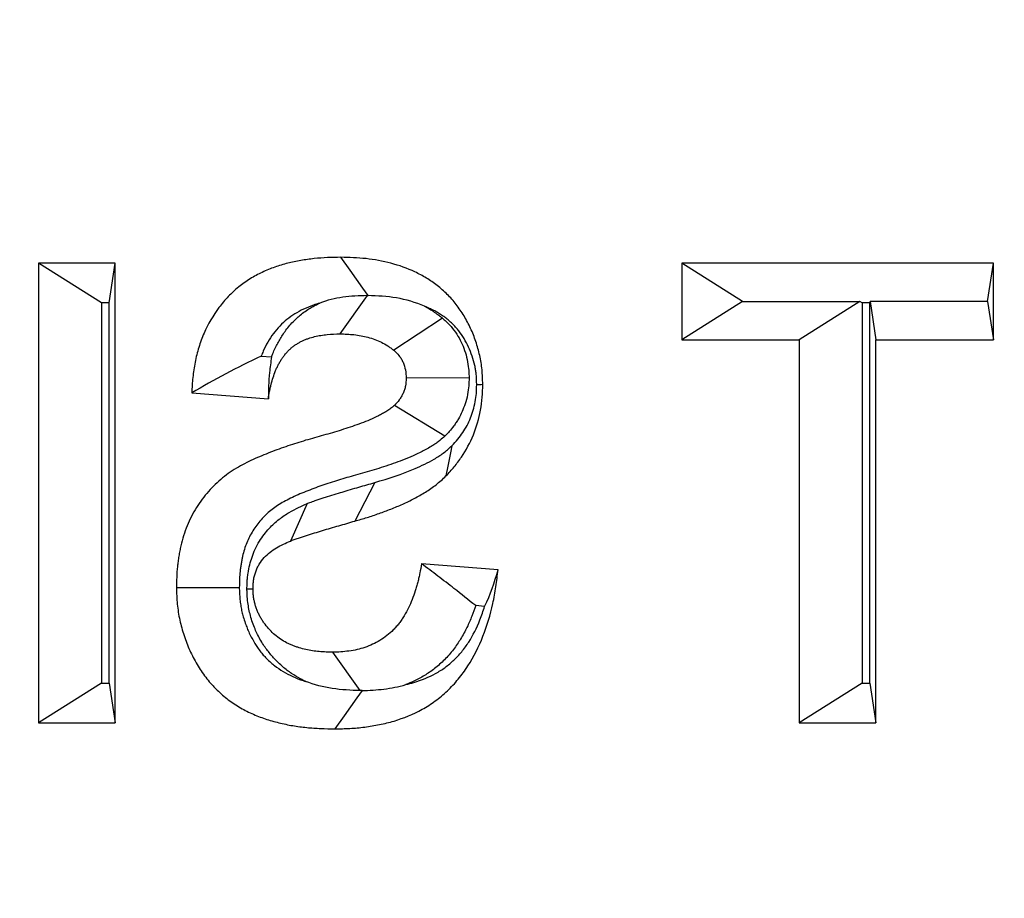
# Model space of a CAD drawing. Extents: x 0 to 216, y 0 to 280.
# Drawn here: x 117 to 118, y 182 to 182 of the extents above; entities that cross this region are included whole.
import ezdxf

# ---------------------------------------------------------------- set-up
doc = ezdxf.new("R2010")
doc.units = 0
doc.header["$LTSCALE"] = 10
doc.header["$MEASUREMENT"] = 0
doc.layers.add('CADdetails-9-EXTRAFINE', color=9, linetype='CONTINUOUS')

msp = doc.modelspace()

# ---------------------------------------------------------------- hatches: boundary and pattern name
at = {"layer": 'CADdetails-9-EXTRAFINE'}
h = msp.add_hatch(dxfattribs=at)
h.set_pattern_fill('EARTH', color=256, scale=7.249147, style=0)
h.set_pattern_definition([(0, (227.9359, 325.0078), (1.812287, 1.812287), [1.812287, -1.812287]), (0, (227.9359, 325.6874), (1.812287, 1.812287), [1.812287, -1.812287]), (0, (227.9359, 326.367), (1.812287, 1.812287), [1.812287, -1.812287]), (90, (228.1624, 326.5935), (-1.812287, 1.812287), [1.812287, -1.812287]), (90, (228.842, 326.5935), (-1.812287, 1.812287), [1.812287, -1.812287]), (90, (229.5217, 326.5935), (-1.812287, 1.812287), [1.812287, -1.812287])])
h.paths.add_polyline_path([(146.94614, 200.39236), (115.76828, 200.39236), (115.66525, 199.0692, -0.391631), (115.4823, 198.89995), (115.44411, 198.89995), (115.32676, 191.82424, -0.390257), (115.04112, 191.52415), (115.04112, 191.10757), (114.93021, 191.10757), (114.93113, 191.06627), (116.08401, 190.52767), (116.60364, 190.52767, -0.405694), (116.72591, 190.40891), (116.73127, 190.22528), (118.23113, 189.52457), (119.07427, 189.52457, -0.406725), (119.19656, 189.40537), (119.20517, 189.06951), (123.02931, 187.28294, -0.014166), (125.67084, 186.5275), (126.66782, 186.5275), (126.66782, 185.65896), (139.51514, 185.65896), (139.51514, 175.46903), (139.54216, 175.44201), (139.51514, 175.44201), (139.51514, 126.29485), (146.94614, 126.29485)])
h.paths.add_polyline_path([(128.09508, 177.90741), (137.40577, 177.90741), (137.40577, 175.60322), (128.09508, 175.60322)], flags=25)
h.paths.add_polyline_path([(139.50327, 126.35369), (139.50327, 117.44995), (146.94614, 117.44995), (146.94614, 126.29485), (139.51514, 126.29485), (139.51514, 126.35369)])
h.paths.add_polyline_path([(83.9936, 117.44995), (83.9936, 179.5418), (75.62338, 179.5418), (75.62338, 117.44995)])

# ---------------------------------------------------------------- linework, layer by layer
at = {"layer": 'CADdetails-9-EXTRAFINE', "linetype": 'Continuous'}
for p, q in [((117.46763, 182.12212), (117.46763, 181.83042)), ((117.51621, 182.12212), (117.46763, 182.12212)), ((117.50752, 182.09687), (117.46763, 182.12212)), ((117.51237, 182.09687), (117.51621, 182.12212)), ((117.51621, 181.83042), (117.51621, 182.12212)), ((117.8757, 182.12212), (117.8757, 182.0735)), ((118.07326, 182.12212), (117.8757, 182.12212)), ((117.91411, 182.09781), (117.8757, 182.12212)), ((118.06957, 182.09781), (118.07326, 182.12212)), ((118.07326, 182.0735), (118.07326, 182.12212)), ((117.67608, 182.10155), (117.65876, 182.07724)), ((117.91411, 182.09781), (117.8757, 182.0735)), ((117.91411, 182.09781), (117.9886, 182.09781)), ((117.9886, 182.09781), (117.95019, 182.0735)), ((117.99009, 182.09687), (117.9886, 182.09781)), ((117.99494, 182.09687), (117.99508, 182.09781)), ((118.06957, 182.09781), (117.99508, 182.09781)), ((117.99508, 182.09781), (117.99877, 182.0735)), ((118.06957, 182.09781), (118.07326, 182.0735)), ((117.51237, 182.09687), (117.50752, 182.09687)), ((117.50752, 182.09687), (117.50752, 181.85567)), ((117.51237, 181.85567), (117.51237, 182.09687)), ((117.99494, 182.09687), (117.99009, 182.09687)), ((117.99009, 182.09687), (117.99009, 181.85567)), ((117.99494, 181.85567), (117.99494, 182.09687)), ((117.72379, 182.08732), (117.69287, 182.0669)), ((117.8757, 182.0735), (117.95019, 182.0735)), ((117.95019, 182.0735), (117.95019, 181.83042)), ((117.99877, 182.0735), (118.07326, 182.0735)), ((117.99877, 181.83042), (117.99877, 182.0735)), ((117.60889, 182.06314), (117.6154, 182.06264)), ((117.74075, 182.04929), (117.70081, 182.0492)), ((117.56479, 182.03985), (117.61337, 182.03611)), ((117.7253, 182.01235), (117.69332, 182.03184)), ((117.68097, 181.98298), (117.66832, 181.95851)), ((117.63802, 181.96961), (117.62733, 181.94583)), ((117.75911, 181.92765), (117.71053, 181.93139)), ((117.5998, 181.91555), (117.60365, 181.91556)), ((117.75052, 181.9044), (117.74489, 181.90483)), ((117.67171, 181.851), (117.65426, 181.8753)), ((117.50752, 181.85567), (117.46763, 181.83042)), ((117.50752, 181.85567), (117.51237, 181.85567)), ((117.51237, 181.85567), (117.51621, 181.83042)), ((117.99009, 181.85567), (117.95019, 181.83042)), ((117.99009, 181.85567), (117.99494, 181.85567)), ((117.99494, 181.85567), (117.99877, 181.83042)), ((117.46763, 181.83042), (117.51621, 181.83042)), ((117.95019, 181.83042), (117.99877, 181.83042))]:
    msp.add_line(p, q, dxfattribs=at)
at = {"layer": 'CADdetails-9-EXTRAFINE', "linetype": 'Continuous', "flags": 128}
for points in [[(117.67663, 182.10155), (117.67326, 182.10629), (117.66922, 182.11198), (117.66519, 182.11766), (117.65937, 182.12586)], [(117.67608, 182.10155), (117.6763, 182.10155), (117.67654, 182.10155), (117.67663, 182.10155)], [(117.72967, 182.00614), (117.72886, 182.00186), (117.72805, 181.99758), (117.72724, 181.9933), (117.72606, 181.98714)], [(117.59497, 181.91624), (117.58686, 181.91622), (117.57875, 181.9162), (117.56691, 181.91617), (117.55507, 181.91614)], [(117.6729, 181.851), (117.66951, 181.84625), (117.66546, 181.84057), (117.66141, 181.83488), (117.65557, 181.82668)]]:
    msp.add_lwpolyline(points, dxfattribs=at)
at = {"layer": 'CADdetails-9-EXTRAFINE', "linetype": 'Continuous'}
for centre, radius, start, end in [((118.00279, 180.86857), 2.12477, 93.14269, 140.30387), ((117.6155, 185.27462), 3.23211, 272.30589, 272.37415)]:
    msp.add_arc(centre, radius, start, end, dxfattribs=at)
for points, knots in [([(117.65937, 182.12586), (117.65654, 182.12582), (117.65371, 182.12577), (117.64806, 182.12553), (117.64524, 182.12532), (117.63961, 182.12471), (117.6368, 182.12432), (117.63121, 182.12336), (117.62842, 182.12278), (117.6229, 182.12139), (117.62016, 182.12057), (117.61475, 182.11864), (117.61209, 182.11754), (117.60685, 182.11507), (117.60428, 182.1137), (117.59929, 182.11063), (117.59687, 182.10893), (117.59225, 182.10516), (117.59004, 182.10311), (117.58585, 182.09872), (117.58386, 182.09639), (117.57832, 182.08897), (117.57515, 182.0835), (117.57132, 182.07475), (117.57021, 182.07174), (117.56833, 182.06558), (117.56755, 182.06244), (117.56629, 182.05607), (117.5658, 182.05285), (117.56514, 182.04637), (117.56496, 182.04311), (117.56479, 182.03985)], [0, 0, 0, 0, 0.0625, 0.0625, 0.125, 0.125, 0.1875, 0.1875, 0.25, 0.25, 0.3125, 0.3125, 0.375, 0.375, 0.4375, 0.4375, 0.5, 0.5, 0.5625, 0.5625, 0.625, 0.625, 0.75, 0.75, 0.8125, 0.8125, 0.875, 0.875, 0.9375, 0.9375, 1, 1, 1, 1]), ([(117.74939, 182.04528), (117.74929, 182.04836), (117.74919, 182.05144), (117.74877, 182.05603), (117.74857, 182.05755), (117.74808, 182.06058), (117.74779, 182.06208), (117.74678, 182.06656), (117.74596, 182.06949), (117.74403, 182.07523), (117.74291, 182.07804), (117.74041, 182.08348), (117.73901, 182.08611), (117.73597, 182.09117), (117.73433, 182.0936), (117.73167, 182.09705), (117.73076, 182.09817), (117.72885, 182.10031), (117.72785, 182.10134), (117.72583, 182.10334), (117.72479, 182.10431), (117.72268, 182.10619), (117.7216, 182.1071), (117.71939, 182.10881), (117.71825, 182.10962), (117.71596, 182.1112), (117.71481, 182.11196), (117.71245, 182.1134), (117.71126, 182.11409), (117.70884, 182.11538), (117.70761, 182.11599), (117.70144, 182.11888), (117.69632, 182.1207), (117.68593, 182.12345), (117.68065, 182.12441), (117.67268, 182.12528), (117.67002, 182.12547), (117.6647, 182.12572), (117.66203, 182.12579), (117.65937, 182.12586)], [0, 0, 0, 0, 0.0625, 0.0625, 0.09375, 0.09375, 0.125, 0.125, 0.1875, 0.1875, 0.25, 0.25, 0.3125, 0.3125, 0.375, 0.375, 0.40625, 0.40625, 0.4375, 0.4375, 0.46875, 0.46875, 0.5, 0.5, 0.53125, 0.53125, 0.5625, 0.5625, 0.59375, 0.59375, 0.625, 0.625, 0.75, 0.75, 0.875, 0.875, 0.9375, 0.9375, 1, 1, 1, 1]), ([(117.67608, 182.10155), (117.6709, 182.10144), (117.6657, 182.10125), (117.65564, 182.09973), (117.65074, 182.09861), (117.64606, 182.0968)], [0, 0, 0, 0, 0.5, 0.5, 1, 1, 1, 1]), ([(117.71248, 182.09477), (117.70669, 182.0973), (117.7007, 182.09899), (117.68867, 182.1011), (117.6826, 182.1014), (117.67663, 182.10155)], [0, 0, 0, 0, 0.5, 0.5, 1, 1, 1, 1]), ([(117.64606, 182.0968), (117.64466, 182.0964), (117.64328, 182.09596), (117.63985, 182.09474), (117.63778, 182.09388), (117.63376, 182.09198), (117.63186, 182.09097), (117.62834, 182.0888), (117.62673, 182.08766), (117.62366, 182.08516), (117.62211, 182.08372), (117.61919, 182.08067), (117.61786, 182.0791), (117.61409, 182.07405), (117.61186, 182.0702), (117.60969, 182.06525), (117.60928, 182.06421), (117.60889, 182.06314)], [0.2718378, 0.2718378, 0.2718378, 0.2718378, 0.3125, 0.3125, 0.375, 0.375, 0.4375, 0.4375, 0.5, 0.5, 0.5625, 0.5625, 0.625, 0.625, 0.75, 0.75, 0.783127, 0.783127, 0.783127, 0.783127]), ([(117.6154, 182.06264), (117.61566, 182.06332), (117.61593, 182.06401), (117.61668, 182.06586), (117.61721, 182.06706), (117.61827, 182.06928), (117.61881, 182.07033), (117.61989, 182.07233), (117.62042, 182.07328), (117.6216, 182.07526), (117.62223, 182.07627), (117.62359, 182.07829), (117.62432, 182.07932), (117.62591, 182.0814), (117.6268, 182.08248), (117.62861, 182.08451), (117.6295, 182.08541), (117.63121, 182.08706), (117.63199, 182.08778), (117.63379, 182.08933), (117.63478, 182.09014), (117.63697, 182.09175), (117.63811, 182.0925), (117.64012, 182.09373), (117.64101, 182.09424), (117.64267, 182.09515), (117.64357, 182.09562), (117.64502, 182.09632), (117.64554, 182.09657), (117.64606, 182.0968)], [0.2307566, 0.2307566, 0.2307566, 0.2307566, 0.25, 0.25, 0.28125, 0.28125, 0.3125, 0.3125, 0.34375, 0.34375, 0.375, 0.375, 0.40625, 0.40625, 0.4375, 0.4375, 0.46875, 0.46875, 0.5, 0.5, 0.53125, 0.53125, 0.5625, 0.5625, 0.59375, 0.59375, 0.625, 0.625, 0.6408129, 0.6408129, 0.6408129, 0.6408129]), ([(117.74555, 182.04512), (117.74545, 182.04784), (117.74536, 182.05007), (117.74511, 182.05274), (117.74501, 182.05353), (117.74472, 182.05531), (117.74454, 182.05625), (117.74388, 182.05918), (117.74329, 182.06127), (117.74198, 182.06518), (117.74124, 182.06705), (117.73954, 182.07073), (117.7386, 182.07251), (117.73652, 182.07597), (117.73538, 182.07765), (117.73368, 182.07986), (117.73312, 182.08054), (117.73202, 182.08178), (117.73142, 182.0824), (117.72996, 182.08383), (117.72911, 182.08463), (117.72767, 182.08592), (117.72708, 182.08641), (117.72567, 182.0875), (117.72483, 182.08811), (117.72304, 182.08934), (117.72219, 182.0899), (117.72057, 182.09089), (117.71978, 182.09134), (117.71804, 182.09227), (117.71711, 182.09273), (117.71496, 182.09374), (117.71373, 182.09428), (117.71248, 182.09477)], [0.0054214, 0.0054214, 0.0054214, 0.0054214, 0.0625, 0.0625, 0.09375, 0.09375, 0.125, 0.125, 0.1875, 0.1875, 0.25, 0.25, 0.3125, 0.3125, 0.375, 0.375, 0.40625, 0.40625, 0.4375, 0.4375, 0.46875, 0.46875, 0.5, 0.5, 0.53125, 0.53125, 0.5625, 0.5625, 0.59375, 0.59375, 0.625, 0.625, 0.6652713, 0.6652713, 0.6652713, 0.6652713]), ([(117.71248, 182.09477), (117.71426, 182.09386), (117.71606, 182.09283), (117.71893, 182.09095), (117.71996, 182.09022), (117.72167, 182.08895), (117.72241, 182.08839), (117.72303, 182.08791), (117.72328, 182.08771), (117.72354, 182.08752), (117.72379, 182.08732)], [0.7650862, 0.7650862, 0.7650862, 0.7650862, 0.875, 0.875, 0.9375, 0.9375, 1, 1, 1, 1.0256738, 1.0256738, 1.0256738, 1.0256738]), ([(117.72379, 182.08732), (117.72403, 182.0871), (117.72427, 182.08688), (117.72451, 182.08666), (117.72568, 182.08558), (117.72775, 182.0838), (117.73145, 182.07924), (117.73261, 182.07758), (117.73463, 182.07424), (117.73551, 182.07253), (117.73784, 182.06731), (117.73905, 182.06348), (117.74049, 182.05542), (117.74058, 182.05247), (117.74067, 182.05075), (117.74069, 182.05027), (117.74072, 182.04978), (117.74075, 182.04929)], [-0.051354, -0.051354, -0.051354, -0.051354, 0, 0, 0, 0.25, 0.25, 0.375, 0.375, 0.5, 0.5, 0.75, 0.75, 1, 1, 1, 1.070663, 1.070663, 1.070663, 1.070663]), ([(117.61337, 182.03611), (117.61361, 182.03763), (117.61385, 182.03916), (117.61429, 182.04144), (117.61445, 182.04219), (117.61479, 182.04369), (117.61497, 182.04444), (117.61554, 182.04668), (117.61595, 182.04816), (117.61687, 182.05108), (117.61738, 182.05252), (117.61824, 182.05463), (117.61855, 182.05532), (117.6192, 182.05668), (117.61954, 182.05735), (117.62025, 182.05867), (117.62062, 182.05932), (117.62138, 182.0606), (117.62177, 182.06123), (117.6226, 182.06246), (117.62302, 182.06306), (117.62391, 182.06422), (117.62438, 182.06479), (117.62535, 182.06586), (117.62585, 182.06638), (117.62688, 182.06738), (117.62741, 182.06786), (117.62849, 182.06879), (117.62904, 182.06924), (117.63017, 182.07007), (117.63076, 182.07046), (117.63194, 182.07119), (117.63255, 182.07153), (117.63377, 182.0722), (117.63438, 182.07252), (117.63562, 182.07312), (117.63625, 182.07341), (117.63751, 182.07392), (117.63816, 182.07416), (117.64009, 182.07481), (117.6414, 182.07518), (117.64403, 182.07583), (117.64536, 182.0761), (117.64802, 182.07656), (117.64936, 182.07673), (117.65338, 182.07711), (117.65607, 182.07718), (117.65876, 182.07724)], [0, 0, 0, 0, 0.0625, 0.0625, 0.09375, 0.09375, 0.125, 0.125, 0.1875, 0.1875, 0.25, 0.25, 0.28125, 0.28125, 0.3125, 0.3125, 0.34375, 0.34375, 0.375, 0.375, 0.40625, 0.40625, 0.4375, 0.4375, 0.46875, 0.46875, 0.5, 0.5, 0.53125, 0.53125, 0.5625, 0.5625, 0.59375, 0.59375, 0.625, 0.625, 0.65625, 0.65625, 0.6875, 0.6875, 0.75, 0.75, 0.8125, 0.8125, 0.875, 0.875, 1, 1, 1, 1]), ([(117.65876, 182.07724), (117.66174, 182.07718), (117.66473, 182.0771), (117.66919, 182.0766), (117.67068, 182.07638), (117.67363, 182.07583), (117.67509, 182.07551), (117.67801, 182.07475), (117.67945, 182.0743), (117.68229, 182.07324), (117.68369, 182.07263), (117.68644, 182.07127), (117.68778, 182.07051), (117.68973, 182.06924), (117.69037, 182.06879), (117.69162, 182.06786), (117.69225, 182.06738), (117.69287, 182.0669)], [0, 0, 0, 0, 0.25, 0.25, 0.375, 0.375, 0.5, 0.5, 0.625, 0.625, 0.75, 0.75, 0.875, 0.875, 0.9375, 0.9375, 1, 1, 1, 1]), ([(117.69287, 182.0669), (117.69404, 182.06582), (117.69522, 182.06474), (117.69676, 182.06285), (117.69723, 182.06218), (117.69809, 182.06075), (117.69847, 182.06001), (117.69951, 182.05769), (117.70002, 182.05604), (117.70063, 182.05266), (117.70072, 182.05093), (117.70081, 182.0492)], [0, 0, 0, 0, 0.25, 0.25, 0.375, 0.375, 0.5, 0.5, 0.75, 0.75, 1, 1, 1, 1]), ([(117.6154, 182.06264), (117.61489, 182.05932), (117.61448, 182.05602), (117.61415, 182.05273), (117.61388, 182.04994), (117.61366, 182.04715), (117.61352, 182.04438), (117.61339, 182.0416), (117.61337, 182.03885), (117.61337, 182.03611)], [0, 0, 0, 0, 0.000378818, 0.000378818, 0.000378818, 0.00070113, 0.00070113, 0.00070113, 0.001023749, 0.001023749, 0.001023749, 0.001023749]), ([(117.70081, 182.0492), (117.70073, 182.04752), (117.70066, 182.04584), (117.70019, 182.0434), (117.69997, 182.0426), (117.69946, 182.04104), (117.69916, 182.04027), (117.69849, 182.03878), (117.69812, 182.03805), (117.69752, 182.03701), (117.69731, 182.03667), (117.69687, 182.036), (117.69665, 182.03568), (117.69547, 182.0341), (117.6944, 182.03297), (117.69332, 182.03184)], [0, 0, 0, 0, 0.25, 0.25, 0.375, 0.375, 0.5, 0.5, 0.625, 0.625, 0.6875, 0.6875, 0.75, 0.75, 1, 1, 1, 1]), ([(117.74075, 182.04929), (117.74072, 182.04881), (117.7407, 182.04832), (117.74068, 182.04783), (117.7406, 182.04621), (117.74054, 182.04303), (117.73931, 182.03662), (117.73878, 182.03465), (117.7376, 182.03106), (117.73696, 182.02945), (117.73559, 182.02639), (117.73482, 182.02486), (117.7335, 182.02259), (117.73304, 182.02183), (117.73206, 182.02034), (117.73153, 182.01958), (117.72892, 182.01608), (117.72716, 182.01432), (117.72609, 182.01319), (117.72583, 182.01291), (117.72556, 182.01263), (117.7253, 182.01235)], [-0.075154, -0.075154, -0.075154, -0.075154, 0, 0, 0, 0.25, 0.25, 0.375, 0.375, 0.5, 0.5, 0.625, 0.625, 0.6875, 0.6875, 0.75, 0.75, 1, 1, 1, 1.062118, 1.062118, 1.062118, 1.062118]), ([(117.72606, 181.98714), (117.72781, 181.98902), (117.72955, 181.99091), (117.73287, 181.99487), (117.73444, 181.99696), (117.73884, 182.00349), (117.74137, 182.0082), (117.74544, 182.01818), (117.74693, 182.02346), (117.74844, 182.03155), (117.74883, 182.03428), (117.74927, 182.03976), (117.74933, 182.04252), (117.74939, 182.04528)], [0, 0, 0, 0, 0.125, 0.125, 0.25, 0.25, 0.5, 0.5, 0.75, 0.75, 0.875, 0.875, 1, 1, 1, 1]), ([(117.72967, 182.00614), (117.73119, 182.00778), (117.73248, 182.0092), (117.73467, 182.01182), (117.7357, 182.01319), (117.73864, 182.01754), (117.74036, 182.02077), (117.74293, 182.02709), (117.74389, 182.03042), (117.74494, 182.03607), (117.74518, 182.03778), (117.74543, 182.04081), (117.74549, 182.04273), (117.74555, 182.04512)], [0.0127461, 0.0127461, 0.0127461, 0.0127461, 0.125, 0.125, 0.25, 0.25, 0.5, 0.5, 0.75, 0.75, 0.875, 0.875, 0.9878849, 0.9878849, 0.9878849, 0.9878849]), ([(117.69332, 182.03184), (117.69254, 182.03117), (117.69176, 182.0305), (117.69055, 182.02956), (117.69014, 182.02927), (117.6893, 182.0287), (117.68887, 182.02843), (117.68759, 182.02764), (117.68671, 182.02714), (117.68496, 182.02617), (117.68407, 182.0257), (117.68141, 182.02435), (117.67959, 182.02353), (117.67594, 182.02199), (117.6741, 182.02128), (117.67039, 182.0199), (117.66854, 182.01923), (117.66481, 182.01794), (117.66295, 182.01732), (117.65733, 182.01551), (117.65356, 182.0144), (117.64601, 182.01226), (117.64222, 182.01125), (117.63656, 182.00959), (117.63469, 182.00902), (117.63093, 182.00784), (117.62906, 182.00724), (117.62345, 182.00539), (117.61973, 182.00407), (117.6142, 182.00195), (117.61235, 182.00123), (117.60869, 181.99973), (117.60687, 181.99895), (117.60325, 181.99731), (117.60145, 181.99647), (117.59787, 181.99469), (117.59611, 181.99375), (117.59263, 181.99173), (117.59092, 181.99066), (117.58756, 181.98839), (117.58592, 181.98719), (117.58273, 181.98461), (117.58119, 181.98323), (117.57822, 181.98034), (117.57677, 181.97883), (117.57261, 181.97411), (117.57005, 181.9707), (117.56666, 181.96522), (117.56559, 181.96333), (117.56361, 181.95947), (117.56269, 181.95749), (117.56104, 181.95342), (117.5603, 181.95134), (117.55896, 181.94713), (117.55837, 181.94498), (117.55762, 181.94173), (117.55739, 181.94064), (117.55697, 181.93845), (117.55678, 181.93734), (117.55643, 181.93514), (117.55626, 181.93403), (117.55596, 181.93181), (117.55582, 181.9307), (117.55523, 181.92513), (117.55513, 181.92063), (117.55507, 181.91614)], [0, 0, 0, 0, 0.015625, 0.015625, 0.023438, 0.023438, 0.03125, 0.03125, 0.046875, 0.046875, 0.0625, 0.0625, 0.09375, 0.09375, 0.125, 0.125, 0.15625, 0.15625, 0.1875, 0.1875, 0.25, 0.25, 0.3125, 0.3125, 0.34375, 0.34375, 0.375, 0.375, 0.4375, 0.4375, 0.46875, 0.46875, 0.5, 0.5, 0.53125, 0.53125, 0.5625, 0.5625, 0.59375, 0.59375, 0.625, 0.625, 0.65625, 0.65625, 0.6875, 0.6875, 0.75, 0.75, 0.78125, 0.78125, 0.8125, 0.8125, 0.84375, 0.84375, 0.875, 0.875, 0.890625, 0.890625, 0.90625, 0.90625, 0.921875, 0.921875, 0.9375, 0.9375, 1, 1, 1, 1]), ([(117.7253, 182.01235), (117.72501, 182.0121), (117.72472, 182.01185), (117.72443, 182.0116), (117.72365, 182.01093), (117.72257, 182.00998), (117.72038, 182.0083), (117.71955, 182.0077), (117.71807, 182.0067), (117.71737, 182.00626), (117.71542, 182.00506), (117.71439, 182.00448), (117.71225, 182.00329), (117.71114, 182.00271), (117.70774, 182.00098), (117.70543, 181.99994), (117.7011, 181.99812), (117.69902, 181.99731), (117.69496, 181.9958), (117.69299, 181.99509), (117.68899, 181.99371), (117.68698, 181.99304), (117.68096, 181.9911), (117.67691, 181.98991), (117.6691, 181.9877), (117.66534, 181.98669), (117.66011, 181.98516), (117.65837, 181.98462), (117.6548, 181.9835), (117.65297, 181.98291), (117.64767, 181.98118), (117.64442, 181.98002), (117.63922, 181.97803), (117.63749, 181.97735), (117.63423, 181.97602), (117.63267, 181.97535), (117.62946, 181.97389), (117.62779, 181.97311), (117.62486, 181.97166), (117.62358, 181.97097), (117.6209, 181.96941), (117.61955, 181.96857), (117.61709, 181.96691), (117.61595, 181.96607), (117.61388, 181.96439), (117.61284, 181.96347), (117.61077, 181.96145), (117.60972, 181.96035), (117.60677, 181.95701), (117.60512, 181.95481), (117.60284, 181.95112), (117.6021, 181.94981), (117.60077, 181.94721), (117.60022, 181.94604), (117.59917, 181.94344), (117.59864, 181.94198), (117.59774, 181.93913), (117.59735, 181.93771), (117.59686, 181.9356), (117.59672, 181.93491), (117.59643, 181.93337), (117.59628, 181.93254), (117.596, 181.93075), (117.59586, 181.92982), (117.59562, 181.9281), (117.59552, 181.92729), (117.59513, 181.92358), (117.59503, 181.92051), (117.59497, 181.91624)], [-0.005773, -0.005773, -0.005773, -0.005773, 0, 0, 0, 0.015625, 0.015625, 0.023438, 0.023438, 0.03125, 0.03125, 0.046875, 0.046875, 0.0625, 0.0625, 0.09375, 0.09375, 0.125, 0.125, 0.15625, 0.15625, 0.1875, 0.1875, 0.25, 0.25, 0.3125, 0.3125, 0.34375, 0.34375, 0.375, 0.375, 0.4375, 0.4375, 0.46875, 0.46875, 0.5, 0.5, 0.53125, 0.53125, 0.5625, 0.5625, 0.59375, 0.59375, 0.625, 0.625, 0.65625, 0.65625, 0.6875, 0.6875, 0.75, 0.75, 0.78125, 0.78125, 0.8125, 0.8125, 0.84375, 0.84375, 0.875, 0.875, 0.890625, 0.890625, 0.90625, 0.90625, 0.921875, 0.921875, 0.9375, 0.9375, 0.997716, 0.997716, 0.997716, 0.997716]), ([(117.68097, 181.98298), (117.68957, 181.98546), (117.69811, 181.98824), (117.71055, 181.99358), (117.71466, 181.99555), (117.72056, 181.999), (117.72248, 182.00025), (117.72621, 182.00295), (117.72795, 182.00451), (117.72967, 182.00614)], [0, 0, 0, 0, 0.5, 0.5, 0.75, 0.75, 0.875, 0.875, 1, 1, 1, 1]), ([(117.66832, 181.95851), (117.67089, 181.95925), (117.67345, 181.95998), (117.67855, 181.96157), (117.68108, 181.96242), (117.68613, 181.96423), (117.68864, 181.96517), (117.69364, 181.96713), (117.69612, 181.96816), (117.70104, 181.97039), (117.70348, 181.97157), (117.7083, 181.97407), (117.71067, 181.9754), (117.71531, 181.97833), (117.71758, 181.97988), (117.72087, 181.98244), (117.72194, 181.98333), (117.72402, 181.9852), (117.72504, 181.98617), (117.72606, 181.98714)], [0, 0, 0, 0, 0.125, 0.125, 0.25, 0.25, 0.375, 0.375, 0.5, 0.5, 0.625, 0.625, 0.75, 0.75, 0.875, 0.875, 0.9375, 0.9375, 1, 1, 1, 1]), ([(117.63802, 181.96961), (117.63815, 181.96966), (117.63828, 181.96972), (117.63842, 181.96977), (117.63926, 181.97009), (117.64023, 181.97047), (117.64249, 181.97129), (117.64353, 181.97163), (117.64532, 181.97222), (117.64608, 181.97247), (117.64776, 181.97303), (117.64863, 181.97332), (117.65132, 181.97421), (117.65323, 181.97482), (117.657, 181.97596), (117.65871, 181.97645), (117.66188, 181.9774), (117.66358, 181.97793), (117.66723, 181.97903), (117.66911, 181.97956), (117.67433, 181.98104), (117.67747, 181.98195), (117.68097, 181.98298)], [-0.009942, -0.009942, -0.009942, -0.009942, 0, 0, 0, 0.0625, 0.0625, 0.125, 0.125, 0.1875, 0.1875, 0.25, 0.25, 0.375, 0.375, 0.5, 0.5, 0.625, 0.625, 0.75, 0.75, 1, 1, 1, 1]), ([(117.5998, 181.91555), (117.59981, 181.91582), (117.59982, 181.91609), (117.59983, 181.91636), (117.59985, 181.91727), (117.59988, 181.91849), (117.60001, 181.92076), (117.60007, 181.9216), (117.60025, 181.9234), (117.60037, 181.92441), (117.60081, 181.92732), (117.60119, 181.92912), (117.60204, 181.93249), (117.60249, 181.934), (117.6036, 181.93724), (117.60426, 181.93892), (117.60583, 181.94237), (117.60675, 181.94408), (117.60959, 181.94878), (117.61173, 181.9515), (117.61596, 181.95606), (117.61805, 181.95793), (117.62233, 181.96129), (117.62449, 181.96274), (117.63075, 181.96646), (117.6347, 181.96816), (117.63762, 181.96944), (117.63775, 181.9695), (117.63788, 181.96956), (117.63802, 181.96961)], [-0.018267, -0.018267, -0.018267, -0.018267, 0, 0, 0, 0.0625, 0.0625, 0.09375, 0.09375, 0.125, 0.125, 0.1875, 0.1875, 0.25, 0.25, 0.3125, 0.3125, 0.375, 0.375, 0.5, 0.5, 0.625, 0.625, 0.75, 0.75, 1, 1, 1, 1.01127, 1.01127, 1.01127, 1.01127]), ([(117.62733, 181.94583), (117.62817, 181.94615), (117.62901, 181.94648), (117.6307, 181.94708), (117.63155, 181.94737), (117.63325, 181.94793), (117.6341, 181.94821), (117.6358, 181.94877), (117.63665, 181.94906), (117.6392, 181.9499), (117.6409, 181.95045), (117.64433, 181.95148), (117.64604, 181.95197), (117.64947, 181.953), (117.65117, 181.95353), (117.6546, 181.95456), (117.65631, 181.95505), (117.66147, 181.95651), (117.6649, 181.9575), (117.66832, 181.95851)], [0, 0, 0, 0, 0.0625, 0.0625, 0.125, 0.125, 0.1875, 0.1875, 0.25, 0.25, 0.375, 0.375, 0.5, 0.5, 0.625, 0.625, 0.75, 0.75, 1, 1, 1, 1]), ([(117.60365, 181.91556), (117.60368, 181.91648), (117.6037, 181.9174), (117.60378, 181.91877), (117.60382, 181.91923), (117.6039, 181.92014), (117.60396, 181.92059), (117.60416, 181.92194), (117.60435, 181.92284), (117.6048, 181.9246), (117.60506, 181.92547), (117.60564, 181.92718), (117.60597, 181.92802), (117.60671, 181.92964), (117.60713, 181.93043), (117.6085, 181.93268), (117.60956, 181.93406), (117.61189, 181.93657), (117.61315, 181.9377), (117.61577, 181.93977), (117.61715, 181.94069), (117.62139, 181.94321), (117.62437, 181.94453), (117.62733, 181.94583)], [0, 0, 0, 0, 0.0625, 0.0625, 0.09375, 0.09375, 0.125, 0.125, 0.1875, 0.1875, 0.25, 0.25, 0.3125, 0.3125, 0.375, 0.375, 0.5, 0.5, 0.625, 0.625, 0.75, 0.75, 1, 1, 1, 1]), ([(117.71053, 181.93139), (117.71021, 181.92945), (117.70989, 181.9275), (117.70931, 181.9246), (117.70911, 181.92364), (117.70866, 181.92172), (117.70842, 181.92077), (117.70792, 181.91888), (117.70766, 181.91793), (117.70712, 181.91605), (117.70683, 181.91511), (117.70595, 181.91232), (117.70529, 181.91049), (117.70386, 181.90688), (117.70309, 181.90511), (117.70142, 181.90165), (117.7005, 181.89997), (117.699, 181.89755), (117.69848, 181.89676), (117.69742, 181.8952), (117.69687, 181.89443), (117.69574, 181.89295), (117.69515, 181.89222), (117.69393, 181.89082), (117.6933, 181.89015), (117.69136, 181.88819), (117.69, 181.88698), (117.68716, 181.88475), (117.68567, 181.88375), (117.68263, 181.8819), (117.68108, 181.88106), (117.6779, 181.87957), (117.67627, 181.87891), (117.67133, 181.87725), (117.66794, 181.87652), (117.66283, 181.87578), (117.66112, 181.8756), (117.65769, 181.87538), (117.65597, 181.87534), (117.65426, 181.8753)], [0, 0, 0, 0, 0.0625, 0.0625, 0.09375, 0.09375, 0.125, 0.125, 0.15625, 0.15625, 0.1875, 0.1875, 0.25, 0.25, 0.3125, 0.3125, 0.375, 0.375, 0.40625, 0.40625, 0.4375, 0.4375, 0.46875, 0.46875, 0.5, 0.5, 0.5625, 0.5625, 0.625, 0.625, 0.6875, 0.6875, 0.75, 0.75, 0.875, 0.875, 0.9375, 0.9375, 1, 1, 1, 1]), ([(117.74489, 181.90483), (117.74036, 181.90848), (117.73577, 181.91212), (117.73114, 181.91574), (117.72778, 181.91837), (117.72438, 181.92099), (117.72094, 181.9236), (117.7175, 181.92621), (117.71402, 181.9288), (117.71053, 181.93139)], [0, 0, 0, 0, 0.00041896, 0.00041896, 0.00041896, 0.000722929, 0.000722929, 0.000722929, 0.001027067, 0.001027067, 0.001027067, 0.001027067]), ([(117.65557, 181.82668), (117.65873, 181.82674), (117.66189, 181.8268), (117.66663, 181.82705), (117.6682, 181.82716), (117.67135, 181.82745), (117.67292, 181.82762), (117.67764, 181.82823), (117.68077, 181.82873), (117.68699, 181.82998), (117.69009, 181.83074), (117.69927, 181.83348), (117.70526, 181.8359), (117.71381, 181.84065), (117.71657, 181.84242), (117.72191, 181.84634), (117.72448, 181.84847), (117.72938, 181.85309), (117.73169, 181.85559), (117.73604, 181.86088), (117.73809, 181.86367), (117.74377, 181.87244), (117.74691, 181.87882), (117.7521, 181.89213), (117.75418, 181.89905), (117.75653, 181.90966), (117.75718, 181.91323), (117.75825, 181.92042), (117.75868, 181.92404), (117.75911, 181.92765)], [0, 0, 0, 0, 0.0625, 0.0625, 0.09375, 0.09375, 0.125, 0.125, 0.1875, 0.1875, 0.25, 0.25, 0.375, 0.375, 0.4375, 0.4375, 0.5, 0.5, 0.5625, 0.5625, 0.625, 0.625, 0.75, 0.75, 0.875, 0.875, 0.9375, 0.9375, 1, 1, 1, 1]), ([(117.59497, 181.91624), (117.59504, 181.91297), (117.59511, 181.91116), (117.59548, 181.90762), (117.59564, 181.90632), (117.596, 181.90396), (117.5962, 181.90288), (117.59667, 181.9007), (117.59693, 181.89966), (117.59757, 181.89739), (117.59797, 181.8961), (117.59883, 181.89347), (117.59924, 181.89231), (117.60001, 181.8903), (117.60042, 181.88933), (117.6014, 181.88718), (117.60196, 181.88606), (117.60312, 181.88383), (117.60375, 181.88267), (117.60494, 181.88063), (117.60547, 181.87978), (117.60664, 181.87805), (117.60731, 181.87711), (117.60885, 181.87509), (117.60956, 181.87421), (117.61049, 181.87313), (117.61077, 181.87283), (117.61143, 181.87213), (117.6118, 181.87175), (117.61303, 181.87053), (117.61405, 181.86957), (117.61578, 181.86801), (117.61652, 181.86739), (117.61891, 181.86552), (117.62088, 181.86419), (117.62474, 181.86188), (117.62671, 181.86086), (117.63097, 181.85894), (117.63333, 181.85802), (117.63603, 181.8571), (117.63651, 181.85695), (117.63699, 181.85679)], [0.0029222, 0.0029222, 0.0029222, 0.0029222, 0.0625, 0.0625, 0.09375, 0.09375, 0.125, 0.125, 0.15625, 0.15625, 0.1875, 0.1875, 0.21875, 0.21875, 0.25, 0.25, 0.28125, 0.28125, 0.3125, 0.3125, 0.34375, 0.34375, 0.375, 0.375, 0.40625, 0.40625, 0.421875, 0.421875, 0.4375, 0.4375, 0.46875, 0.46875, 0.5, 0.5, 0.5625, 0.5625, 0.625, 0.625, 0.6875, 0.6875, 0.7009652, 0.7009652, 0.7009652, 0.7009652]), ([(117.55507, 181.91614), (117.55514, 181.9127), (117.55525, 181.90926), (117.55578, 181.90413), (117.556, 181.90243), (117.55652, 181.89904), (117.55683, 181.89735), (117.55755, 181.89401), (117.55796, 181.89236), (117.55888, 181.88909), (117.55939, 181.88747), (117.56044, 181.88425), (117.561, 181.88265), (117.5622, 181.8795), (117.56286, 181.87795), (117.56426, 181.87491), (117.56499, 181.87342), (117.56653, 181.87047), (117.56733, 181.86901), (117.56899, 181.86615), (117.56986, 181.86475), (117.57169, 181.86204), (117.57265, 181.86072), (117.57462, 181.85813), (117.57563, 181.85686), (117.57721, 181.85504), (117.57774, 181.85444), (117.57884, 181.85328), (117.5794, 181.85271), (117.5811, 181.85103), (117.58226, 181.84994), (117.58461, 181.84783), (117.58581, 181.84681), (117.58951, 181.84392), (117.59209, 181.84218), (117.59739, 181.83902), (117.60011, 181.83761), (117.60567, 181.83512), (117.6085, 181.83401), (117.61278, 181.83255), (117.61422, 181.83211), (117.61712, 181.83128), (117.61857, 181.8309), (117.62294, 181.82982), (117.62588, 181.82921), (117.63178, 181.82821), (117.63474, 181.82782), (117.64068, 181.82723), (117.64365, 181.82702), (117.64961, 181.82677), (117.65259, 181.82672), (117.65557, 181.82668)], [0, 0, 0, 0, 0.0625, 0.0625, 0.09375, 0.09375, 0.125, 0.125, 0.15625, 0.15625, 0.1875, 0.1875, 0.21875, 0.21875, 0.25, 0.25, 0.28125, 0.28125, 0.3125, 0.3125, 0.34375, 0.34375, 0.375, 0.375, 0.40625, 0.40625, 0.421875, 0.421875, 0.4375, 0.4375, 0.46875, 0.46875, 0.5, 0.5, 0.5625, 0.5625, 0.625, 0.625, 0.6875, 0.6875, 0.71875, 0.71875, 0.75, 0.75, 0.8125, 0.8125, 0.875, 0.875, 0.9375, 0.9375, 1, 1, 1, 1]), ([(117.63699, 181.85679), (117.63695, 181.85681), (117.6369, 181.85683), (117.6358, 181.85734), (117.63478, 181.85785), (117.63182, 181.85943), (117.62999, 181.86053), (117.62625, 181.86306), (117.62439, 181.86446), (117.62073, 181.86759), (117.61893, 181.86934), (117.61574, 181.8728), (117.61429, 181.87455), (117.61221, 181.87727), (117.61154, 181.87819), (117.6101, 181.88028), (117.60936, 181.88143), (117.60786, 181.88396), (117.60719, 181.88521), (117.60597, 181.88765), (117.60545, 181.88878), (117.60439, 181.89127), (117.60385, 181.89262), (117.60284, 181.89554), (117.60238, 181.89709), (117.60164, 181.89993), (117.60135, 181.90122), (117.60082, 181.90389), (117.60057, 181.90533), (117.60017, 181.90844), (117.60002, 181.91016), (117.59988, 181.91283), (117.59985, 181.91392), (117.59983, 181.91474), (117.59982, 181.91501), (117.59981, 181.91528), (117.5998, 181.91555)], [0.4049603, 0.4049603, 0.4049603, 0.4049603, 0.40625, 0.40625, 0.4375, 0.4375, 0.5, 0.5, 0.5625, 0.5625, 0.625, 0.625, 0.6875, 0.6875, 0.71875, 0.71875, 0.75, 0.75, 0.78125, 0.78125, 0.8125, 0.8125, 0.84375, 0.84375, 0.875, 0.875, 0.90625, 0.90625, 0.9375, 0.9375, 0.96875, 0.96875, 1, 1, 1, 1.0101746, 1.0101746, 1.0101746, 1.0101746]), ([(117.65426, 181.8753), (117.65283, 181.87532), (117.6514, 181.87533), (117.64854, 181.87544), (117.64712, 181.87553), (117.64427, 181.87581), (117.64285, 181.87599), (117.64002, 181.87642), (117.6386, 181.87667), (117.6358, 181.8773), (117.63441, 181.87768), (117.63234, 181.8783), (117.63165, 181.87852), (117.63027, 181.87898), (117.62959, 181.87922), (117.62824, 181.87974), (117.62756, 181.88002), (117.62624, 181.88063), (117.62558, 181.88095), (117.62363, 181.88199), (117.62236, 181.88275), (117.6199, 181.88442), (117.6187, 181.88533), (117.61641, 181.88729), (117.61531, 181.88836), (117.61323, 181.89061), (117.61224, 181.8918), (117.61082, 181.89366), (117.61036, 181.89429), (117.60947, 181.89558), (117.60904, 181.89625), (117.60824, 181.89761), (117.60786, 181.89831), (117.60715, 181.89974), (117.60681, 181.90047), (117.60618, 181.90195), (117.60588, 181.9027), (117.60535, 181.90423), (117.60512, 181.90501), (117.60471, 181.90659), (117.60453, 181.90739), (117.60421, 181.909), (117.60407, 181.90981), (117.60386, 181.91144), (117.60379, 181.91226), (117.6037, 181.91391), (117.60367, 181.91473), (117.60365, 181.91556)], [0, 0, 0, 0, 0.0625, 0.0625, 0.125, 0.125, 0.1875, 0.1875, 0.25, 0.25, 0.3125, 0.3125, 0.34375, 0.34375, 0.375, 0.375, 0.40625, 0.40625, 0.4375, 0.4375, 0.5, 0.5, 0.5625, 0.5625, 0.625, 0.625, 0.6875, 0.6875, 0.71875, 0.71875, 0.75, 0.75, 0.78125, 0.78125, 0.8125, 0.8125, 0.84375, 0.84375, 0.875, 0.875, 0.90625, 0.90625, 0.9375, 0.9375, 0.96875, 0.96875, 1, 1, 1, 1]), ([(117.74489, 181.90483), (117.74417, 181.90261), (117.74333, 181.90029), (117.74152, 181.89575), (117.74057, 181.89354), (117.73819, 181.88861), (117.73673, 181.88596), (117.7346, 181.88252), (117.7339, 181.88145), (117.73242, 181.87928), (117.73163, 181.87816), (117.7299, 181.87589), (117.72895, 181.87472), (117.72704, 181.87252), (117.72606, 181.87147), (117.72309, 181.86848), (117.72104, 181.86666), (117.71669, 181.86326), (117.71451, 181.86178), (117.71023, 181.85918), (117.70802, 181.85799), (117.70405, 181.85613), (117.7023, 181.85539), (117.70053, 181.85474)], [0.1931793, 0.1931793, 0.1931793, 0.1931793, 0.25, 0.25, 0.3125, 0.3125, 0.375, 0.375, 0.40625, 0.40625, 0.4375, 0.4375, 0.46875, 0.46875, 0.5, 0.5, 0.5625, 0.5625, 0.625, 0.625, 0.6875, 0.6875, 0.7342575, 0.7342575, 0.7342575, 0.7342575]), ([(117.70053, 181.85474), (117.70229, 181.85514), (117.704, 181.85559), (117.71061, 181.85756), (117.71531, 181.85948), (117.72161, 181.86298), (117.72358, 181.86425), (117.72749, 181.86712), (117.7294, 181.86871), (117.73285, 181.87196), (117.73444, 181.87368), (117.73763, 181.87756), (117.73914, 181.87962), (117.74323, 181.88592), (117.74554, 181.89059), (117.74868, 181.89862), (117.74965, 181.90148), (117.75052, 181.9044)], [0.2067445, 0.2067445, 0.2067445, 0.2067445, 0.25, 0.25, 0.375, 0.375, 0.4375, 0.4375, 0.5, 0.5, 0.5625, 0.5625, 0.625, 0.625, 0.75, 0.75, 0.8158912, 0.8158912, 0.8158912, 0.8158912]), ([(117.67171, 181.851), (117.66571, 181.85108), (117.65974, 181.85139), (117.64809, 181.85318), (117.64242, 181.85461), (117.63699, 181.85679)], [0, 0, 0, 0, 0.5, 0.5, 1, 1, 1, 1]), ([(117.6729, 181.851), (117.67746, 181.8511), (117.68208, 181.85132), (117.69128, 181.85252), (117.6959, 181.85342), (117.70053, 181.85474)], [0, 0, 0, 0, 0.5, 0.5, 1, 1, 1, 1])]:
    msp.add_open_spline(points, degree=3, knots=knots, dxfattribs=at)
for points in [[(117.60889, 182.06314), (117.59336, 182.05607), (117.57901, 182.04797), (117.56479, 182.03985)], [(117.75052, 181.9044), (117.75434, 181.91176), (117.75679, 181.91969), (117.75911, 181.92765)], [(117.6729, 181.851), (117.6725, 181.851), (117.67211, 181.851), (117.67171, 181.851)]]:
    msp.add_open_spline(points, degree=3, dxfattribs=at)

doc.saveas('drawing.dxf')
